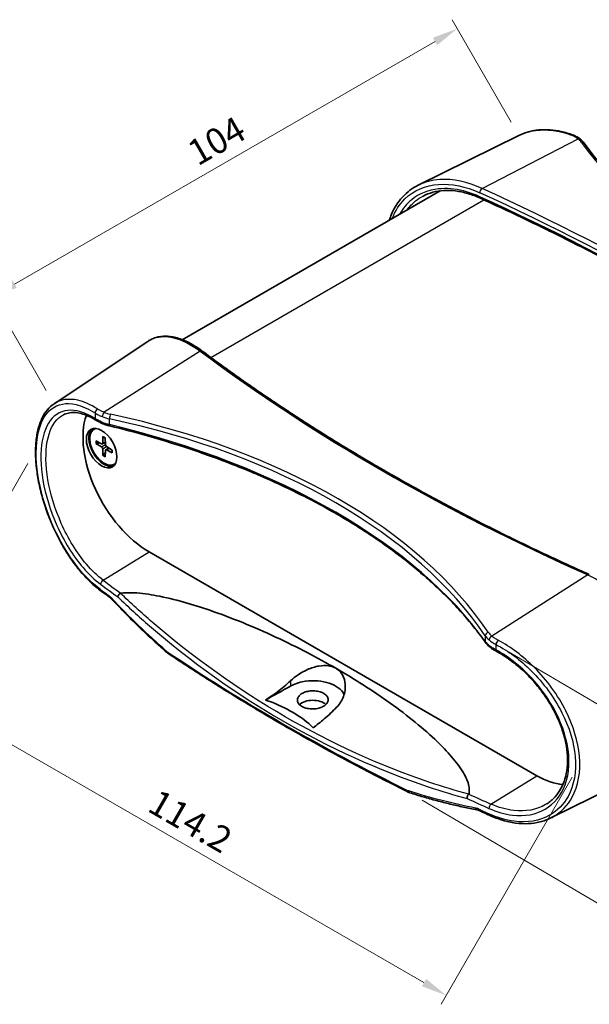
# Model space of a CAD drawing. Units: millimetres. Extents: x 0 to 2962, y 0 to 562.
# Drawn here: x 80 to 163, y 160 to 303 of the extents above; entities that cross this region are included whole.
import ezdxf

# ---------------------------------------------------------------- set-up
doc = ezdxf.new("R2010")
doc.units = ezdxf.units.MM
doc.header["$LTSCALE"] = 1.5
doc.layers.get('Defpoints').update_dxf_attribs({"lineweight": 25})
for name, color, linetype, lineweight in [('Dimension (ISO)', 7, 'Continuous', 18), ('Visible (ISO)', 7, 'Continuous', 35), ('Visible Narrow (ISO)', 7, 'Continuous', 25)]:
    doc.layers.add(name, color=color, linetype=linetype, lineweight=lineweight)
doc.styles.add('Note Text (TK)', font='txt')
doc.dimstyles.new('Default - Method 1b (TK)', dxfattribs={"dimscale": 1.5, "dimtxt": 2.5, "dimasz": 2.5, "dimexe": 1, "dimexo": 1.5, "dimgap": 1, "dimtad": 1, "dimtoh": 1, "dimrnd": 1e-08, "dimdsep": 46, "dimtxsty": 'Note Text (TK)', "dimcen": 0.09, "dimdle": 5, "dimclrd": 100, "dimclre": 100, "dimclrt": 7, "dimadec": 1, "dimazin": 1, "dimtfac": 1, "dimtmove": 0, "dimatfit": 3, "dimfxl": 1, "dimtolj": 1, "dimlwd": -1, "dimlwe": -1, "dimarcsym": 0})

# ---------------------------------------------------------------- blocks, each defined once
blk = doc.blocks.new('*D6')
at = {"layer": 'Defpoints', "color": 0}
for p in [(144.03, 302.02), (153.03, 286.43), (85.19, 247.27)]:
    blk.add_point(p, dxfattribs=at)
at = {"layer": 'Dimension (ISO)', "color": 100}
for p, q in [((151.91, 288.38), (143.28, 303.32)), ((79.44, 264.73), (140.78, 300.14)), ((84.06, 249.22), (75.44, 264.16))]:
    blk.add_line(p, q, dxfattribs=at)
for points in [[(140.47, 300.68), (141.1, 299.6), (144.03, 302.02)], [(79.13, 265.27), (79.75, 264.19), (76.19, 262.86)]]:
    blk.add_solid(points, dxfattribs=at)
at = {"layer": 'Dimension (ISO)', "color": 7, "insert": (104.23, 282.94), "char_height": 3.75, "attachment_point": 4, "rotation": 29.9951, "style": 'Note Text (TK)'}
blk.add_mtext('\\A1; \\fＭＳ Ｐゴシック|b0|i0;\\H3.7500;104', dxfattribs=at)
blk = doc.blocks.new('*D7')
at = {"layer": 'Defpoints', "color": 0}
for p in [(82.5, 240.52), (161.9, 194.71), (142.42, 160.93)]:
    blk.add_point(p, dxfattribs=at)
at = {"layer": 'Dimension (ISO)', "color": 100}
for p, q in [((81.37, 238.57), (62.26, 205.44)), ((66.26, 204.86), (139.17, 162.8)), ((160.78, 192.76), (141.67, 159.63))]:
    blk.add_line(p, q, dxfattribs=at)
for points in [[(66.57, 205.4), (65.95, 204.32), (63.01, 206.74)], [(139.48, 163.34), (138.85, 162.26), (142.42, 160.93)]]:
    blk.add_solid(points, dxfattribs=at)
at = {"layer": 'Dimension (ISO)', "color": 7, "insert": (99.56, 189.55), "char_height": 3.75, "attachment_point": 4, "rotation": 330.02, "style": 'Note Text (TK)'}
blk.add_mtext('\\A1;114.2', dxfattribs=at)
blk = doc.blocks.new('*D8')
at = {"layer": 'Defpoints', "color": 0}
for p in [(149.68, 212.15), (136.97, 190.57), (170.57, 170.77)]:
    blk.add_point(p, dxfattribs=at)
at = {"layer": 'Dimension (ISO)', "color": 100}
for p, q in [((151.62, 211), (184.58, 191.59)), ((138.91, 189.42), (171.87, 170.01)), ((181.38, 189.12), (172.48, 174))]:
    blk.add_line(p, q, dxfattribs=at)
for points in [[(180.84, 189.44), (181.92, 188.8), (183.28, 192.35)], [(171.94, 174.32), (173.02, 173.69), (170.57, 170.77)]]:
    blk.add_solid(points, dxfattribs=at)
at = {"layer": 'Dimension (ISO)', "color": 7, "insert": (171.81, 179.52), "char_height": 3.75, "attachment_point": 4, "rotation": 59.5015, "style": 'Note Text (TK)'}
blk.add_mtext('\\A1;35.6', dxfattribs=at)

msp = doc.modelspace()

# ---------------------------------------------------------------- linework, layer by layer
at = {"layer": 'Visible (ISO)'}
for p, q in [((153.0306, 286.4287), (138.3109, 279.1458)), ((103.9093, 256.6179), (141.5303, 278.3384)), ((85.1887, 247.268), (98.8627, 256.3788)), ((91.0166, 243.5505), (91.158, 243.6322)), ((91.2946, 241.8809), (92.1356, 241.4323)), ((91.2946, 241.4927), (92.1356, 240.9701)), ((92.2426, 241.4236), (92.6796, 241.6636)), ((92.3235, 242.4749), (92.2914, 241.5223)), ((92.6596, 242.2809), (92.6917, 241.2912)), ((92.3235, 239.7106), (92.2914, 240.7003)), ((92.6596, 239.5165), (92.6917, 240.4692)), ((92.7377, 240.5662), (93.164, 240.8247)), ((93.6885, 240.4987), (92.8475, 241.0213)), ((93.6885, 240.1106), (92.8475, 240.5591)), ((93.9666, 238.441), (94.108, 238.5226)), ((155.6362, 192.9857), (99.0677, 225.6456)), ((157.6761, 186.8262), (172.3958, 194.1091))]:
    msp.add_line(p, q, dxfattribs=at)
for centre, major_axis, ratio, start_param, end_param in [((99.0677, 236.7908), (-6.825, 11.8212), 0.57735027, 0.46494622, 2.35619449), ((92.4916, 240.9957), (1.575, -2.728), 0.57735027, 3.25406883, 6.17070913), ((92.4916, 240.9957), (1.475, -2.5548), 0.57735027, 2.96814226, 6.4566357), ((92.633, 241.0774), (-1.475, 2.5548), 0.57735027, 6.24208278, 6.28318531), ((92.1294, 241.6229), (0.1146, -0.1985), 0.57735027, 5.53588986, 7.03048076), ((92.1294, 240.7867), (-0.1146, 0.1985), 0.57735027, 3.96509353, 5.45968443), ((92.8537, 241.2048), (0.1146, -0.1985), 0.57735027, 3.96509353, 5.45968443), ((92.8537, 240.3685), (-0.1146, 0.1985), 0.57735027, 5.53588986, 7.03048076), ((92.633, 241.0774), (1.475, -2.5548), 0.57735027, 0, 0.04110252), ((350.7866, 323.2359), (-328.5261, 14.1765), 0.54768052, 0.68810771, 0.6939869), ((122.9432, 202.6878), (-2.264, 0), 0.57735027, 3.70293858, 5.73979386), ((155.6362, 204.1309), (6.825, -11.8212), 0.57735027, 5.49778714, 5.90248514), ((350.7326, 322.972), (-328.4557, 14.4153), 0.54715297, 0.92679913, 0.93267863)]:
    msp.add_ellipse(centre, major_axis=major_axis, ratio=ratio, start_param=start_param, end_param=end_param, dxfattribs=at)
msp.add_ellipse((92.138, 240.7916), major_axis=(-1.575, 2.728), ratio=0.57735027, dxfattribs=at)
for points, knots in [([(160.8922, 286.4896), (160.3282, 286.6968), (159.7643, 286.8638), (158.6458, 287.1142), (158.0912, 287.1974), (157.0009, 287.2778), (156.4652, 287.275), (155.4225, 287.182), (154.9156, 287.0918), (153.941, 286.8247), (153.4733, 286.6478), (153.0306, 286.4287)], [0, 0, 0, 0, 0.20722186, 0.20722186, 0.41444371, 0.41444371, 0.62166557, 0.62166557, 0.82888742, 0.82888742, 1.03610928, 1.03610928, 1.03610928, 1.03610928]), ([(160.8922, 286.4896), (160.9698, 286.461), (161.0461, 286.4305), (161.1956, 286.3655), (161.2689, 286.3311), (161.4121, 286.2582), (161.482, 286.2199), (161.6182, 286.1392), (161.6845, 286.0969), (161.8131, 286.0086), (161.8754, 285.9625), (161.9356, 285.9146)], [0, 0, 0, 0, 0.026218841, 0.026218841, 0.052437683, 0.052437683, 0.078656524, 0.078656524, 0.104875366, 0.104875366, 0.131094207, 0.131094207, 0.131094207, 0.131094207]), ([(161.9356, 285.9146), (161.9834, 285.8766), (162.0298, 285.8378), (162.1198, 285.7587), (162.1635, 285.7183), (162.2479, 285.6361), (162.2887, 285.5942), (162.3671, 285.5088), (162.4049, 285.4653), (162.4771, 285.3768), (162.5117, 285.3318), (162.5446, 285.2861)], [0.16496996, 0.16496996, 0.16496996, 0.16496996, 0.212647944, 0.212647944, 0.260325928, 0.260325928, 0.308003913, 0.308003913, 0.355681897, 0.355681897, 0.403359881, 0.403359881, 0.403359881, 0.403359881]), ([(217.3755, 253.6583), (216.1407, 253.9671), (214.9159, 254.2892), (212.4884, 254.9595), (211.2858, 255.3077), (208.9046, 256.0296), (207.7261, 256.4033), (205.395, 257.1756), (204.2426, 257.5742), (201.9655, 258.3956), (200.8409, 258.8184), (198.6216, 259.6875), (197.5268, 260.1338), (195.3687, 261.0492), (194.3055, 261.5183), (192.2123, 262.4785), (191.1824, 262.9696), (189.1576, 263.9729), (188.1626, 264.4851), (186.2094, 265.5299), (185.2511, 266.0625), (183.3727, 267.147), (182.4526, 267.6989), (180.652, 268.8213), (179.7716, 269.3918), (178.0519, 270.5501), (177.2127, 271.1381), (175.5766, 272.3305), (174.7798, 272.9349), (173.2301, 274.1593), (172.4771, 274.7793), (171.0162, 276.0336), (170.3082, 276.6679), (168.9384, 277.95), (168.2766, 278.5977), (166.6811, 280.2323), (165.7769, 281.2269), (164.078, 283.2396), (163.2832, 284.2579), (162.5446, 285.2861)], [-0.403359881, -0.403359881, -0.403359881, -0.403359881, -0.363023893, -0.363023893, -0.322687905, -0.322687905, -0.282351917, -0.282351917, -0.242015929, -0.242015929, -0.201679941, -0.201679941, -0.161343952, -0.161343952, -0.121007964, -0.121007964, -0.080671976, -0.080671976, -0.040335988, -0.040335988, 0, 0, 0.040335988, 0.040335988, 0.080671976, 0.080671976, 0.121007964, 0.121007964, 0.161343952, 0.161343952, 0.201679941, 0.201679941, 0.242015929, 0.242015929, 0.282351917, 0.282351917, 0.342855899, 0.342855899, 0.403359881, 0.403359881, 0.403359881, 0.403359881]), ([(134.1229, 274.0618), (134.1418, 274.123), (134.1612, 274.1838), (134.2845, 274.5578), (134.4022, 274.8621), (134.665, 275.449), (134.81, 275.7316), (135.1261, 276.2735), (135.2971, 276.5328), (135.6641, 277.0264), (135.8599, 277.2608), (136.3891, 277.8252), (136.7391, 278.137), (137.4892, 278.6931), (137.8894, 278.9373), (138.3109, 279.1458)], [3.050512277, 3.050512277, 3.050512277, 3.050512277, 3.075447032, 3.075447032, 3.204670425, 3.204670425, 3.333371193, 3.333371193, 3.461581478, 3.461581478, 3.589421971, 3.589421971, 3.78728801, 3.78728801, 3.98515405, 3.98515405, 3.98515405, 3.98515405]), ([(147.4129, 277.2585), (146.7967, 277.5395), (146.1802, 277.7701), (144.9616, 278.1266), (144.3595, 278.2524), (143.1848, 278.3982), (142.612, 278.4181), (141.5093, 278.354), (140.9792, 278.2699), (139.9734, 278.0017), (139.4976, 277.8175), (139.0536, 277.5859)], [0, 0, 0, 0, 0.24251544, 0.24251544, 0.48503088, 0.48503088, 0.72754632, 0.72754632, 0.97006177, 0.97006177, 1.21257721, 1.21257721, 1.21257721, 1.21257721]), ([(203.8934, 244.6503), (202.2496, 245.8545), (200.5802, 247.0481), (197.1911, 249.4134), (195.4714, 250.5851), (191.9827, 252.906), (190.2137, 254.0552), (186.6276, 256.3302), (184.8104, 257.4561), (181.1289, 259.684), (179.2646, 260.786), (175.4899, 262.9653), (173.5795, 264.0426), (169.7139, 266.1721), (167.7586, 267.2242), (163.8044, 269.3026), (161.8054, 270.3288), (157.7648, 272.3548), (155.7233, 273.3546), (151.5988, 275.327), (149.5159, 276.2997), (147.4129, 277.2585)], [-0.121654569, -0.121654569, -0.121654569, -0.121654569, -0.097323655, -0.097323655, -0.072992741, -0.072992741, -0.048661828, -0.048661828, -0.024330914, -0.024330914, 0, 0, 0.024330914, 0.024330914, 0.048661828, 0.048661828, 0.072992741, 0.072992741, 0.097323655, 0.097323655, 0.121654569, 0.121654569, 0.121654569, 0.121654569]), ([(106.8169, 254.9558), (106.5267, 255.1724), (106.2365, 255.3743), (105.6576, 255.7472), (105.369, 255.9181), (104.7945, 256.2278), (104.5088, 256.3666), (103.9416, 256.6106), (103.6601, 256.7159), (103.1027, 256.8917), (102.8268, 256.9623), (102.2817, 257.0672), (102.0126, 257.1017), (101.4831, 257.1331), (101.2226, 257.13), (100.7125, 257.085), (100.463, 257.0431), (99.9779, 256.92), (99.7424, 256.8387), (99.2888, 256.6374), (99.0707, 256.5174), (98.8627, 256.3788)], [0, 0, 0, 0, 0.13706619, 0.13706619, 0.27413238, 0.27413238, 0.41119857, 0.41119857, 0.54826477, 0.54826477, 0.68533096, 0.68533096, 0.82239715, 0.82239715, 0.95946334, 0.95946334, 1.09652953, 1.09652953, 1.23359572, 1.23359572, 1.37066192, 1.37066192, 1.37066192, 1.37066192]), ([(163.2896, 222.3521), (161.1869, 223.2877), (159.1043, 224.2394), (154.9804, 226.1746), (152.9391, 227.158), (148.8991, 229.156), (146.9004, 230.1705), (142.9467, 232.2301), (140.9917, 233.2751), (137.1267, 235.395), (135.2166, 236.4699), (131.4424, 238.6489), (129.5783, 239.7531), (125.8974, 241.9898), (124.0804, 243.1225), (120.4948, 245.4158), (118.726, 246.5763), (115.2378, 248.9247), (113.5184, 250.1124), (110.1297, 252.5144), (108.4605, 253.7287), (106.8169, 254.9558)], [-0.121654569, -0.121654569, -0.121654569, -0.121654569, -0.097323655, -0.097323655, -0.072992741, -0.072992741, -0.048661828, -0.048661828, -0.024330914, -0.024330914, 0, 0, 0.024330914, 0.024330914, 0.048661828, 0.048661828, 0.072992741, 0.072992741, 0.097323655, 0.097323655, 0.121654569, 0.121654569, 0.121654569, 0.121654569]), ([(92.0861, 219.9189), (91.8132, 220.1182), (91.5416, 220.3321), (91.0025, 220.7876), (90.7349, 221.0293), (90.2053, 221.5388), (89.9433, 221.8066), (89.4266, 222.3663), (89.1718, 222.6582), (88.6711, 223.2639), (88.4252, 223.5777), (87.9436, 224.225), (87.7079, 224.5584), (87.2481, 225.2426), (87.0241, 225.5932), (86.5889, 226.3092), (86.3777, 226.6746), (85.9694, 227.4174), (85.7722, 227.7948), (85.3931, 228.5591), (85.211, 228.946), (84.8629, 229.7264), (84.6968, 230.12), (84.3815, 230.9114), (84.2322, 231.3091), (83.9511, 232.1061), (83.8193, 232.5054), (83.5736, 233.3031), (83.4598, 233.7014), (83.2507, 234.4948), (83.1553, 234.8898), (82.9835, 235.6742), (82.907, 236.0636), (82.7731, 236.8346), (82.7158, 237.2163), (82.6206, 237.9698), (82.5827, 238.3416), (82.5267, 239.0735), (82.5085, 239.4336), (82.4921, 240.1401), (82.4939, 240.4865), (82.5177, 241.1638), (82.5398, 241.4947), (82.6043, 242.139), (82.6468, 242.4524), (82.7525, 243.0598), (82.8157, 243.3537), (82.963, 243.9197), (83.047, 244.1918), (83.2356, 244.7118), (83.3401, 244.9596), (83.671, 245.6374), (83.924, 246.0358), (84.5033, 246.7316), (84.8297, 247.0288), (85.1887, 247.268)], [0, 0, 0, 0, 0.12807828, 0.12807828, 0.25628753, 0.25628753, 0.38453052, 0.38453052, 0.51271046, 0.51271046, 0.64074755, 0.64074755, 0.76857658, 0.76857658, 0.89614145, 0.89614145, 1.02338482, 1.02338482, 1.15025675, 1.15025675, 1.2767245, 1.2767245, 1.40276824, 1.40276824, 1.52837649, 1.52837649, 1.65355136, 1.65355136, 1.77832525, 1.77832525, 1.90275724, 1.90275724, 2.02692554, 2.02692554, 2.15092032, 2.15092032, 2.27484622, 2.27484622, 2.39882497, 2.39882497, 2.52297521, 2.52297521, 2.64739826, 2.64739826, 2.77214751, 2.77214751, 2.89717802, 2.89717802, 3.02227783, 3.02227783, 3.14697337, 3.14697337, 3.38136333, 3.38136333, 3.61575329, 3.61575329, 3.61575329, 3.61575329]), ([(86.5486, 245.6462), (86.7872, 245.7707), (87.0411, 245.8615), (87.583, 245.9757), (87.8712, 245.999), (88.4822, 245.9742), (88.805, 245.9258), (89.4799, 245.7541), (89.832, 245.6307), (90.5573, 245.3085), (90.9306, 245.1098), (91.3102, 244.8747)], [3.449530576, 3.449530576, 3.449530576, 3.449530576, 3.644839282, 3.644839282, 3.840147988, 3.840147988, 4.035456695, 4.035456695, 4.230765401, 4.230765401, 4.426074107, 4.426074107, 4.426074107, 4.426074107]), ([(91.3102, 244.8747), (91.369, 244.8383), (91.4297, 244.8023), (91.5546, 244.7312), (91.6188, 244.6961), (91.7505, 244.6269), (91.8181, 244.5928), (91.9565, 244.5255), (92.0273, 244.4924), (92.1719, 244.4272), (92.2457, 244.3951), (92.321, 244.3637)], [0, 0, 0, 0, 0.026225772, 0.026225772, 0.052451543, 0.052451543, 0.078677315, 0.078677315, 0.104903086, 0.104903086, 0.131128858, 0.131128858, 0.131128858, 0.131128858]), ([(92.321, 244.3637), (92.3844, 244.3371), (92.4488, 244.3115), (92.5792, 244.262), (92.6453, 244.2381), (92.7791, 244.1922), (92.8468, 244.1702), (92.9836, 244.128), (93.0528, 244.1078), (93.1924, 244.0694), (93.2629, 244.0511), (93.3339, 244.0337)], [0.16496996, 0.16496996, 0.16496996, 0.16496996, 0.212647944, 0.212647944, 0.260325928, 0.260325928, 0.308003913, 0.308003913, 0.355681897, 0.355681897, 0.403359881, 0.403359881, 0.403359881, 0.403359881]), ([(148.1607, 212.4087), (147.6682, 213.1016), (147.1508, 213.7897), (146.067, 215.1552), (145.5006, 215.8326), (144.3196, 217.1756), (143.705, 217.8412), (142.4287, 219.1593), (141.7669, 219.8119), (140.3973, 221.103), (139.6893, 221.7414), (138.2285, 223.0032), (137.4756, 223.6265), (135.926, 224.8569), (135.1293, 225.464), (133.4934, 226.6608), (132.6542, 227.2506), (130.9346, 228.412), (130.0543, 228.9835), (128.254, 230.1073), (127.3339, 230.6596), (125.4557, 231.744), (124.4975, 232.2761), (122.5444, 233.3193), (121.5496, 233.8303), (119.5249, 234.8305), (118.4951, 235.3196), (116.4021, 236.2751), (115.339, 236.7415), (113.1811, 237.6507), (112.0864, 238.0936), (109.8673, 238.955), (108.7428, 239.3736), (106.4659, 240.1858), (105.3135, 240.5795), (102.3999, 241.5315), (100.6225, 242.0739), (97.0156, 243.099), (95.1861, 243.5817), (93.3339, 244.0337)], [-0.403359881, -0.403359881, -0.403359881, -0.403359881, -0.363023893, -0.363023893, -0.322687905, -0.322687905, -0.282351917, -0.282351917, -0.242015929, -0.242015929, -0.201679941, -0.201679941, -0.161343952, -0.161343952, -0.121007964, -0.121007964, -0.080671976, -0.080671976, -0.040335988, -0.040335988, 0, 0, 0.040335988, 0.040335988, 0.080671976, 0.080671976, 0.121007964, 0.121007964, 0.161343952, 0.161343952, 0.201679941, 0.201679941, 0.242015929, 0.242015929, 0.282351917, 0.282351917, 0.342855899, 0.342855899, 0.403359881, 0.403359881, 0.403359881, 0.403359881]), ([(91.3938, 241.4769), (91.3842, 241.4751), (91.3731, 241.4742), (91.3515, 241.4745), (91.3374, 241.4764), (91.3152, 241.4824), (91.3031, 241.4874), (91.2946, 241.4927)], [0.0328702525, 0.0328702525, 0.0328702525, 0.0328702525, 0.0357569059, 0.0357569059, 0.0393543079, 0.0393543079, 0.0429845807, 0.0429845807, 0.0429845807, 0.0429845807]), ([(92.3461, 242.429), (92.3446, 242.4296), (92.3433, 242.4302), (92.3362, 242.4344), (92.3308, 242.4408), (92.3248, 242.455), (92.3232, 242.4653), (92.3235, 242.4749)], [0.03499020452, 0.03499020452, 0.03499020452, 0.03499020452, 0.03575690594, 0.03575690594, 0.03935430794, 0.03935430794, 0.04298458067, 0.04298458067, 0.04298458067, 0.04298458067]), ([(92.346, 242.429), (92.3677, 242.4202), (92.3895, 242.4106), (92.4333, 242.3897), (92.4554, 242.3785), (92.4997, 242.3545), (92.522, 242.3416), (92.5665, 242.3144), (92.5888, 242.3), (92.6277, 242.2737), (92.6442, 242.2621), (92.6606, 242.2501)], [6.135988968, 6.135988968, 6.135988968, 6.135988968, 6.194662783, 6.194662783, 6.253336597, 6.253336597, 6.312010412, 6.312010412, 6.370684227, 6.370684227, 6.414079548, 6.414079548, 6.414079548, 6.414079548]), ([(93.6885, 240.1106), (93.68, 240.1151), (93.6719, 240.1217), (93.6626, 240.134), (93.6598, 240.1418), (93.6597, 240.1501), (93.6598, 240.1516), (93.66, 240.1531)], [0.01434011174, 0.01434011174, 0.01434011174, 0.01434011174, 0.01797038446, 0.01797038446, 0.02156778647, 0.02156778647, 0.02233448789, 0.02233448789, 0.02233448789, 0.02233448789]), ([(93.6624, 240.515), (93.6645, 240.4947), (93.6664, 240.4746), (93.6698, 240.4278), (93.6711, 240.4013), (93.6723, 240.3491), (93.6723, 240.3234), (93.671, 240.273), (93.6697, 240.2483), (93.6658, 240.1999), (93.6632, 240.1762), (93.66, 240.1531)], [1.439902086, 1.439902086, 1.439902086, 1.439902086, 1.483297407, 1.483297407, 1.541971222, 1.541971222, 1.600645036, 1.600645036, 1.659318851, 1.659318851, 1.717992666, 1.717992666, 1.717992666, 1.717992666]), ([(92.3235, 239.7106), (92.3232, 239.7207), (92.3248, 239.7336), (92.3308, 239.7559), (92.3362, 239.769), (92.3467, 239.7879), (92.353, 239.797), (92.3594, 239.8045)], [0.0143401117, 0.0143401117, 0.0143401117, 0.0143401117, 0.0179703845, 0.0179703845, 0.0215677865, 0.0215677865, 0.0244544399, 0.0244544399, 0.0244544399, 0.0244544399]), ([(93.5493, 218.8107), (93.5309, 218.8304), (93.5125, 218.8494), (93.4759, 218.8859), (93.4576, 218.9035), (93.4213, 218.9372), (93.4033, 218.9533), (93.3678, 218.9839), (93.3502, 218.9984), (93.3156, 219.0258), (93.2985, 219.0386), (93.2819, 219.0507)], [0, 0, 0, 0, 0.0110567613, 0.0110567613, 0.0221135225, 0.0221135225, 0.0331702838, 0.0331702838, 0.0442270451, 0.0442270451, 0.0552838063, 0.0552838063, 0.0552838063, 0.0552838063]), ([(101.6193, 210.9977), (101.064, 211.4847), (100.512, 211.9784), (99.4148, 212.9794), (98.8696, 213.4866), (97.7861, 214.5146), (97.2479, 215.0354), (96.1786, 216.0906), (95.6475, 216.625), (94.5928, 217.7075), (94.0691, 218.2557), (93.5493, 218.8107)], [0, 0, 0, 0, 0.25800529, 0.25800529, 0.51601057, 0.51601057, 0.77401586, 0.77401586, 1.03202114, 1.03202114, 1.29002643, 1.29002643, 1.29002643, 1.29002643]), ([(94.5087, 219.0764), (94.5087, 219.0772), (94.5088, 219.078), (94.5123, 219.1215), (94.5229, 219.1672), (94.5571, 219.2606), (94.5807, 219.3079), (94.6439, 219.4077), (94.6851, 219.4588), (94.7769, 219.5493), (94.8266, 219.5878), (94.8773, 219.6175)], [-0.0003177898, -0.0003177898, -0.0003177898, -0.0003177898, 0, 0, 0.0165586855, 0.0165586855, 0.0331054414, 0.0331054414, 0.0526334484, 0.0526334484, 0.0721033029, 0.0721033029, 0.0721033029, 0.0721033029]), ([(94.8773, 219.6175), (94.8781, 219.618), (94.879, 219.6185), (94.886, 219.6223), (94.8925, 219.6249), (94.9069, 219.6292), (94.9147, 219.6307), (94.9226, 219.6316)], [0.3478222685, 0.3478222685, 0.3478222685, 0.3478222685, 0.34836914863, 0.34836914863, 0.3520584136, 0.3520584136, 0.35599887562, 0.35599887562, 0.35599887562, 0.35599887562]), ([(94.9226, 219.6316), (95.0544, 219.6475), (95.1865, 219.66), (95.7953, 219.7058), (96.3825, 219.704), (97.925, 219.6271), (99.156, 219.4506), (101.4403, 219.0216), (102.8009, 218.691), (105.4567, 217.9458), (106.7525, 217.5318), (111.0773, 216.0495), (114.3755, 214.6966), (120.6787, 211.7623), (123.6823, 210.1796), (126.302, 208.6671)], [0.19309578, 0.19309578, 0.19309578, 0.19309578, 0.22966235, 0.22966235, 0.37659973, 0.37659973, 0.69569922, 0.69569922, 1.10231002, 1.10231002, 1.50892082, 1.50892082, 2.62036723, 2.62036723, 3.73181365, 3.73181365, 3.73181365, 3.73181365]), ([(148.1607, 212.4087), (148.1935, 212.3625), (148.2281, 212.317), (148.3003, 212.2277), (148.3381, 212.1838), (148.4166, 212.0976), (148.4574, 212.0553), (148.5419, 211.9724), (148.5856, 211.9317), (148.6758, 211.8519), (148.7223, 211.8129), (148.7701, 211.7746)], [-0.403359881, -0.403359881, -0.403359881, -0.403359881, -0.355681897, -0.355681897, -0.308003913, -0.308003913, -0.260325928, -0.260325928, -0.212647944, -0.212647944, -0.16496996, -0.16496996, -0.16496996, -0.16496996]), ([(148.7701, 211.7746), (148.8266, 211.7294), (148.885, 211.6848), (149.0053, 211.5964), (149.0673, 211.5527), (149.1947, 211.4664), (149.26, 211.4237), (149.3941, 211.3395), (149.4627, 211.2979), (149.603, 211.2159), (149.6747, 211.1754), (149.7478, 211.1356)], [0, 0, 0, 0, 0.026225772, 0.026225772, 0.052451543, 0.052451543, 0.078677315, 0.078677315, 0.104903086, 0.104903086, 0.131128858, 0.131128858, 0.131128858, 0.131128858]), ([(101.7296, 210.9126), (101.7218, 210.9178), (101.714, 210.9232), (101.6988, 210.9341), (101.6913, 210.9396), (101.6764, 210.9508), (101.6691, 210.9565), (101.6546, 210.968), (101.6474, 210.9738), (101.6332, 210.9856), (101.6262, 210.9916), (101.6193, 210.9977)], [0, 0, 0, 0, 0.00183649715, 0.00183649715, 0.0036729943, 0.0036729943, 0.00550949145, 0.00550949145, 0.00734598859, 0.00734598859, 0.00918248574, 0.00918248574, 0.00918248574, 0.00918248574]), ([(101.7296, 210.9126), (103.8973, 209.4553), (106.1032, 208.0171), (110.5894, 205.1801), (112.8696, 203.7812), (117.5022, 201.0242), (119.8547, 199.666), (124.6296, 196.9915), (127.0521, 195.6753), (131.965, 193.0858), (134.4553, 191.8126), (136.9784, 190.5615)], [4.636590406, 4.636590406, 4.636590406, 4.636590406, 4.666909836, 4.666909836, 4.697229266, 4.697229266, 4.727548695, 4.727548695, 4.757868125, 4.757868125, 4.788187554, 4.788187554, 4.788187554, 4.788187554]), ([(149.7478, 211.1356), (150.3362, 210.815), (150.9234, 210.4489), (152.081, 209.6332), (152.6513, 209.1834), (153.7583, 208.2118), (154.295, 207.6899), (155.3186, 206.5879), (155.8057, 206.0079), (156.7155, 204.8057), (157.1385, 204.1837), (157.9083, 202.9147), (158.2556, 202.2678), (158.8649, 200.9663), (159.1276, 200.3118), (159.5622, 199.0117), (159.7347, 198.366), (159.9864, 197.0989), (160.0659, 196.4773), (160.1317, 195.2717), (160.1179, 194.6878), (159.9985, 193.5689), (159.8923, 193.0345), (159.5903, 192.0245), (159.3931, 191.5501), (158.9111, 190.6699), (158.6242, 190.266), (158.1209, 189.7111), (157.9316, 189.5285), (157.5313, 189.1909), (157.3204, 189.036), (157.0992, 188.8954)], [0, 0, 0, 0, 0.23109281, 0.23109281, 0.46285548, 0.46285548, 0.69485625, 0.69485625, 0.92653705, 0.92653705, 1.15733931, 1.15733931, 1.38685163, 1.38685163, 1.6148623, 1.6148623, 1.84152702, 1.84152702, 2.06733739, 2.06733739, 2.2932481, 2.2932481, 2.5207125, 2.5207125, 2.75167145, 2.75167145, 2.98804562, 2.98804562, 3.1171053, 3.1171053, 3.24616497, 3.24616497, 3.24616497, 3.24616497]), ([(119.7037, 206.8493), (120.0427, 207.1656), (120.4224, 207.463), (121.2562, 208.0161), (121.7117, 208.2681), (122.7239, 208.7166), (123.286, 208.8982), (124.3197, 209.0759), (124.7907, 209.0932), (125.5296, 208.9846), (125.8087, 208.9053), (126.1477, 208.7512), (126.2261, 208.7109), (126.302, 208.6671)], [-1.545604387, -1.545604387, -1.545604387, -1.545604387, -1.397958825, -1.397958825, -1.243087436, -1.243087436, -1.063429414, -1.063429414, -0.908368829, -0.908368829, -0.805146901, -0.805146901, -0.772733351, -0.772733351, -0.772733351, -0.772733351]), ([(126.302, 208.6671), (126.4438, 208.5853), (126.5764, 208.4913), (126.9276, 208.1897), (127.1177, 207.9572), (127.5041, 207.2914), (127.6395, 206.8263), (127.7301, 205.7459), (127.6365, 205.1226), (127.1953, 203.9678), (126.8601, 203.435), (126.4171, 202.9733)], [-0.772733351, -0.772733351, -0.772733351, -0.772733351, -0.712113652, -0.712113652, -0.59932735, -0.59932735, -0.423298612, -0.423298612, -0.206663433, -0.206663433, 0, 0, 0, 0]), ([(126.302, 208.6671), (128.9217, 207.1546), (131.6717, 205.4155), (136.7954, 201.7525), (139.1709, 199.8297), (141.7976, 197.2985), (142.5341, 196.5391), (143.8709, 194.9792), (144.4702, 194.1783), (145.2653, 192.8294), (145.6021, 192.1007), (145.7828, 191.1827), (145.8057, 190.8323), (145.7496, 190.4674), (145.7332, 190.3881), (145.711, 190.3089)], [3.73181365, 3.73181365, 3.73181365, 3.73181365, 4.84326007, 4.84326007, 5.95470648, 5.95470648, 6.36131728, 6.36131728, 6.76792808, 6.76792808, 7.08702757, 7.08702757, 7.23396495, 7.23396495, 7.27053151, 7.27053151, 7.27053151, 7.27053151]), ([(116.0223, 204.0178), (116.5978, 204.3714), (117.191, 204.777), (118.4398, 205.7255), (119.0935, 206.28), (119.7037, 206.8493)], [2.931354927, 2.931354927, 2.931354927, 2.931354927, 3.155848667, 3.155848667, 3.410266205, 3.410266205, 3.410266205, 3.410266205]), ([(119.7037, 206.0708), (119.8992, 206.1798), (120.1099, 206.2791), (120.6654, 206.4987), (121.0232, 206.6049), (121.9942, 206.8093), (122.6247, 206.864), (123.84, 206.8275), (124.4145, 206.746), (125.4757, 206.4654), (125.9541, 206.2697), (126.7945, 205.7674), (127.1366, 205.4584), (127.4245, 205.031), (127.4757, 204.9416), (127.519, 204.851)], [0.558035812, 0.558035812, 0.558035812, 0.558035812, 0.638389209, 0.638389209, 0.757505524, 0.757505524, 0.946477069, 0.946477069, 1.122877992, 1.122877992, 1.297639591, 1.297639591, 1.485672015, 1.485672015, 1.534232275, 1.534232275, 1.534232275, 1.534232275]), ([(124.5335, 205.0045), (124.7437, 204.8832), (124.9102, 204.7382), (125.1362, 204.418), (125.1936, 204.246), (125.1911, 203.9179), (125.1441, 203.7648), (124.977, 203.4973), (124.8707, 203.3822), (124.6088, 203.1759), (124.4559, 203.0853), (124.0873, 202.9207), (123.8682, 202.852), (123.349, 202.7478), (123.0471, 202.7244), (122.4688, 202.7478), (122.1972, 202.7896), (121.6942, 202.9303), (121.4674, 203.0284), (121.0781, 203.2762), (120.9237, 203.4261), (120.7242, 203.7536), (120.681, 203.928), (120.7114, 204.264), (120.776, 204.4228), (120.9805, 204.6957), (121.1054, 204.8112), (121.398, 205.0086), (121.5601, 205.0914), (121.9335, 205.234), (122.1454, 205.2904), (122.6538, 205.3741), (122.952, 205.3878), (123.5183, 205.348), (123.7823, 205.2994), (124.211, 205.1655), (124.3826, 205.0916), (124.5335, 205.0045)], [0, 0, 0, 0, 0.08918896, 0.08918896, 0.17823853, 0.17823853, 0.25695766, 0.25695766, 0.32306696, 0.32306696, 0.38735363, 0.38735363, 0.4608169, 0.4608169, 0.55108592, 0.55108592, 0.63496937, 0.63496937, 0.7194192, 0.7194192, 0.80866636, 0.80866636, 0.89788173, 0.89788173, 0.98016329, 0.98016329, 1.0490898, 1.0490898, 1.1127099, 1.1127099, 1.18168507, 1.18168507, 1.27048049, 1.27048049, 1.35314595, 1.35314595, 1.41715772, 1.41715772, 1.41715772, 1.41715772]), ([(122.9842, 199.9984), (122.8694, 200.1293), (122.7438, 200.2564), (121.9316, 201.0262), (120.9006, 201.7293), (119.0202, 202.8149), (117.8025, 203.4101), (116.4691, 203.8791), (116.2489, 203.9516), (116.0223, 204.0178)], [1.572055135, 1.572055135, 1.572055135, 1.572055135, 1.641565334, 1.641565334, 2.040447633, 2.040447633, 2.439329932, 2.439329932, 2.508840131, 2.508840131, 2.508840131, 2.508840131]), ([(126.4171, 202.9733), (125.8481, 202.3802), (125.2385, 201.8003), (124.074, 200.8031), (123.5208, 200.3744), (122.9842, 199.9984)], [2.202265414, 2.202265414, 2.202265414, 2.202265414, 2.456682952, 2.456682952, 2.681176692, 2.681176692, 2.681176692, 2.681176692]), ([(137.1174, 190.5049), (137.1077, 190.508), (137.098, 190.5113), (137.0789, 190.5181), (137.0694, 190.5216), (137.0507, 190.529), (137.0414, 190.5327), (137.0231, 190.5406), (137.014, 190.5446), (136.9961, 190.5529), (136.9872, 190.5571), (136.9784, 190.5615)], [0, 0, 0, 0, 0.00183649715, 0.00183649715, 0.0036729943, 0.0036729943, 0.00550949145, 0.00550949145, 0.00734598859, 0.00734598859, 0.00918248574, 0.00918248574, 0.00918248574, 0.00918248574]), ([(146.9103, 188.0105), (146.2538, 188.134), (145.5978, 188.2664), (144.2869, 188.5487), (143.632, 188.6985), (142.3239, 189.0151), (141.6707, 189.1819), (140.3661, 189.5319), (139.7147, 189.7152), (138.4143, 190.098), (137.7652, 190.2975), (137.1174, 190.5049)], [0, 0, 0, 0, 0.25800562, 0.25800562, 0.51601123, 0.51601123, 0.77401685, 0.77401685, 1.03202246, 1.03202246, 1.29002808, 1.29002808, 1.29002808, 1.29002808]), ([(145.692, 190.2796), (145.6524, 190.2435), (145.6151, 190.1978), (145.5492, 190.0924), (145.5212, 190.0336), (145.4818, 189.9201), (145.4687, 189.8668), (145.4536, 189.7623), (145.4517, 189.7117), (145.4555, 189.6639), (145.4556, 189.663), (145.4557, 189.6621)], [0, 0, 0, 0, 0.0194670461, 0.0194670461, 0.0389922363, 0.0389922363, 0.0555366472, 0.0555366472, 0.0720929862, 0.0720929862, 0.0724106464, 0.0724106464, 0.0724106464, 0.0724106464]), ([(145.711, 190.3089), (145.7088, 190.301), (145.7046, 190.293), (145.6959, 190.2833), (145.6941, 190.2814), (145.692, 190.2796)], [0, 0, 0, 0, 0.00401370973, 0.00401370973, 0.00501899257, 0.00501899257, 0.00501899257, 0.00501899257]), ([(147.2213, 187.9081), (147.1993, 187.9182), (147.1775, 187.9277), (147.1342, 187.9454), (147.1128, 187.9535), (147.0705, 187.9685), (147.0497, 187.9753), (147.0086, 187.9876), (146.9884, 187.993), (146.9487, 188.0027), (146.9293, 188.0069), (146.9103, 188.0105)], [0, 0, 0, 0, 0.0110567613, 0.0110567613, 0.0221135225, 0.0221135225, 0.0331702838, 0.0331702838, 0.0442270451, 0.0442270451, 0.0552838063, 0.0552838063, 0.0552838063, 0.0552838063]), ([(157.6761, 186.8262), (157.1772, 186.5794), (156.6466, 186.386), (155.537, 186.1098), (154.9582, 186.027), (153.7674, 185.972), (153.1554, 185.9999), (151.912, 186.1641), (151.2806, 186.3004), (150.012, 186.6775), (149.3748, 186.9182), (148.7414, 187.2082)], [3.59995413, 3.59995413, 3.59995413, 3.59995413, 3.83348692, 3.83348692, 4.06701971, 4.06701971, 4.30055249, 4.30055249, 4.53408528, 4.53408528, 4.76761807, 4.76761807, 4.76761807, 4.76761807])]:
    msp.add_open_spline(points, degree=3, knots=knots, dxfattribs=at)
for points, weights in [([(91.3938, 241.4769), (91.6558, 241.5264), (91.8803, 241.5685)], [1.0028781703, 1.01621166952, 1.02362697902]), ([(92.682, 240.18), (92.5333, 240.0066), (92.3594, 239.8045)], [1.02362697902, 1.01621166952, 1.0028781703])]:
    msp.add_rational_spline(points, weights, degree=2, dxfattribs=at)
msp.add_open_spline([(116.0223, 204.0178), (117.2477, 204.7012), (118.4763, 205.3863), (119.7037, 206.0708)], degree=3, dxfattribs=at)
at = {"layer": 'Visible Narrow (ISO)'}
for p, q in [((147.6389, 278.7041), (161.6428, 285.9418)), ((108.066, 254.0293), (147.9083, 277.0323)), ((106.4993, 254.9521), (92.4954, 246.0195)), ((91.1783, 245.9218), (91.1783, 245.1229)), ((93.2661, 244.2516), (93.2661, 245.0706)), ((92.2914, 241.5223), (92.6773, 241.7371)), ((92.1356, 240.9701), (92.6914, 241.3018)), ((92.2914, 240.7003), (92.8565, 241.0158)), ((92.8475, 240.5591), (93.2265, 240.7859)), ((92.3686, 221.5078), (99.0677, 225.6456)), ((163.0678, 222.2923), (149.064, 213.3597)), ((148.1043, 213.4098), (148.1043, 212.5908)), ((149.6807, 211.3465), (149.6807, 212.1454)), ((119.7037, 206.8493), (119.7037, 206.0708)), ((148.9371, 188.8479), (155.6362, 192.9857))]:
    msp.add_line(p, q, dxfattribs=at)
for centre, major_axis, ratio, start_param, end_param in [((160.7197, 286.0202), (0.1725, 0.4693), 0.54329809, 0, 0.63145385), ((161.6242, 285.5234), (0.3114, 0.3912), 0.66926998, 0, 0.82611071), ((157.9814, 284.6212), (4.4987, -0.1942), 0.54637912, 0.40561488, 0.6440048), ((162.1385, 284.9944), (0.4061, 0.2917), 0.76934632, 0, 1.02597821), ((254.2896, 302.8767), (99.2632, -4.2841), 0.54637912, 3.54720753, 4.3539273), ((147.6204, 277.7135), (-0.2074, -0.4549), 0.50056783, 5.44575714, 6.28318531), ((147.6204, 278.2857), (0.2083, 0.4546), 0.49933701, 0.68230534, 2.30507421), ((-55.4438, 142.3868), (329.0205, -14.2206), 0.5463311, 0.68735219, 0.93066133), ((-55.4438, 137.1431), (-329.0685, 9.6332), 0.55682898, 3.82163555, 4.06494469), ((-55.4253, 142.8052), (-329.5206, 14.2217), 0.54637912, 3.82891285, 4.07222198), ((106.5178, 254.5551), (0.2991, 0.4007), 0.63946253, 0, 0.90954906), ((366.132, 386.1914), (329.473, 15.7902), 0.60672809, 3.77626668, 4.01957582), ((91.5734, 246.0986), (-0.27, -0.4208), 0.68800364, 4.01448154, 5.52271655), ((92.5139, 245.6225), (-0.1873, -0.4636), 0.47964896, 3.90517395, 5.42432191), ((95.1116, 248.3234), (-4.4981, -0.2156), 0.60672809, 0.92129855, 1.15968847), ((93.4525, 245.3385), (-0.1046, -0.4889), 0.31620975, 3.83556158, 5.35820344), ((56.4171, 188.6349), (-99.2488, -4.7566), 0.60672809, 3.49456137, 4.30128113), ((91.5734, 245.2998), (-0.2633, -0.4251), 0.69663727, 5.51167364, 6.28318531), ((92.5139, 244.8249), (-0.193, -0.4613), 0.471379, 5.43017619, 6.28318531), ((95.1301, 247.9263), (4.9983, 0.2144), 0.60387682, 4.0660656, 4.30445552), ((95.1301, 246.8122), (-4.9995, 0.132), 0.5589372, 0.96512052, 1.20351044), ((56.4356, 188.2379), (98.7486, 4.7579), 0.60687184, 0.35280641, 1.15952617), ((93.4525, 244.5195), (-0.1185, -0.4857), 0.29645874, 5.36698384, 6.28318531), ((56.4356, 193.9305), (-98.7776, 2.9015), 0.55675532, 3.53998379, 4.34670355), ((92.4916, 240.9957), (0.8547, -1.4804), 0.57735027, 3.78748494, 4.06649669), ((92.5292, 241.0174), (-0.8117, 1.406), 0.57735027, 0.66832916, 0.93382953), ((92.4916, 240.9957), (-0.8547, 1.4804), 0.57735027, 5.35828127, 5.63729302), ((92.4916, 240.9957), (-0.8547, 1.4804), 0.57735027, 3.78748494, 4.06649669), ((92.4916, 240.9957), (0.8547, -1.4804), 0.57735027, 5.35828127, 5.63729302), ((92.5292, 241.0174), (-0.8117, 1.406), 0.57735027, 2.20776312, 2.47326349), ((92.3809, 221.1069), (0.2986, 0.4011), 0.64087454, 0.89130923, 2.42745864), ((351.289, 347.6356), (-328.5547, -10.2987), 0.59713441, 0.64465632, 0.65717779), ((163.0863, 221.8953), (0.2033, 0.4568), 0.50668068, 0, 0.78074142), ((351.3013, 347.2347), (329.0548, 10.2981), 0.59710497, 3.78627936, 3.79862521), ((92.3809, 220.3227), (-0.2949, -0.4038), 0.64700439, 5.56317147, 6.28318531), ((351.3013, 323.1936), (-329.021, 14.1796), 0.54642714, 0.68691613, 0.69279272), ((93.5745, 219.4561), (-0.2927, -0.4054), 0.6438634, 5.55965133, 6.28318531), ((93.9143, 219.1525), (-0.3649, -0.3418), 0.47421966, 5.66865974, 6.28318531), ((148.5682, 213.5174), (-0.4145, -0.2797), 0.74559843, 4.28616447, 5.80880633), ((152.7438, 214.6631), (4.9983, 0.2144), 0.60387682, 3.49773576, 3.73612568), ((152.7253, 215.0601), (-4.4981, -0.2156), 0.60672809, 0.35296871, 0.59135863), ((149.0825, 212.9627), (0.3171, 0.3866), 0.65933236, 0.93912408, 2.45827204), ((149.987, 212.3735), (-0.2333, -0.4422), 0.45411739, 3.96488013, 5.47311514), ((148.5682, 212.6984), (-0.4075, -0.2897), 0.76547433, 5.79042108, 6.28318531), ((152.7438, 213.549), (-4.9995, 0.132), 0.5589372, 0.39679068, 0.6351806), ((149.0825, 212.1651), (-0.3123, -0.3904), 0.66762577, 5.59179527, 6.28318531), ((149.987, 211.5747), (-0.2392, -0.4391), 0.44385764, 5.47914047, 6.28318531), ((101.949, 211.3736), (-0.3297, -0.3759), 0.51862453, 5.61190829, 6.28318531), ((102.0086, 211.3275), (-0.279, -0.415), 0.61941294, 5.53867059, 6.28318531), ((351.3013, 334.9387), (-329.1123, 0), 0.57735027, 0.70959959, 0.86119674), ((137.2005, 191.0094), (-0.2221, -0.448), 0.53197207, 5.46265458, 6.28318531), ((137.2699, 190.9811), (-0.1525, -0.4762), 0.61774347, 5.37585103, 6.28318531), ((351.289, 347.6356), (-328.5547, -10.2987), 0.59713441, 0.87618809, 0.88870956), ((351.3013, 347.2347), (329.0548, 10.2981), 0.59710497, 4.01798676, 4.0303326), ((147.0027, 188.5019), (-0.0924, -0.4914), 0.63623171, 5.30597749, 6.28318531), ((148.9495, 188.447), (0.204, 0.4565), 0.50522927, 0.76419498, 2.30034439), ((147.4314, 188.3618), (-0.2101, -0.4537), 0.5030358, 5.44871664, 6.28318531), ((351.3013, 323.1936), (-329.021, 14.1796), 0.54642714, 0.92509278, 0.93096937), ((148.9495, 187.6628), (-0.2081, -0.4546), 0.49908646, 5.44652916, 6.28318531)]:
    msp.add_ellipse(centre, major_axis=major_axis, ratio=ratio, start_param=start_param, end_param=end_param, dxfattribs=at)
for points, knots in [([(153.0316, 286.4267), (153.7667, 286.7906), (154.5757, 287.0357), (157.065, 287.3712), (158.8781, 287.1327), (160.7084, 286.4544)], [-1.03610928, -1.03610928, -1.03610928, -1.03610928, -0.67738589, -0.67738589, 0, 0, 0, 0]), ([(160.7084, 286.4544), (160.8855, 286.3887), (161.0532, 286.3127), (161.3658, 286.1412), (161.5108, 286.0457), (161.6428, 285.9418)], [0, 0, 0, 0, 0.065547103, 0.065547103, 0.131094207, 0.131094207, 0.131094207, 0.131094207]), ([(134.5273, 274.2931), (134.9594, 275.4082), (135.5869, 276.377), (137.6637, 278.3991), (139.3768, 279.1376), (143.1818, 279.4202), (145.258, 278.9995), (147.3123, 278.0583)], [3.14050394, 3.14050394, 3.14050394, 3.14050394, 3.64094354, 3.64094354, 4.44856537, 4.44856537, 5.23219079, 5.23219079, 5.23219079, 5.23219079]), ([(147.6389, 278.7041), (145.5259, 279.6788), (143.3913, 280.1174), (140.3264, 279.897), (139.2615, 279.6132), (138.3118, 279.1439)], [-5.23219079, -5.23219079, -5.23219079, -5.23219079, -4.44856537, -4.44856537, -3.98515405, -3.98515405, -3.98515405, -3.98515405]), ([(147.3123, 277.4861), (146.5175, 277.8485), (145.7194, 278.1308), (143.6732, 278.6441), (142.4428, 278.7417), (139.8102, 278.4571), (138.4689, 277.9202), (136.6705, 276.474), (136.0686, 275.7532), (135.6014, 274.9142)], [0, 0, 0, 0, 0.30318853, 0.30318853, 0.78829017, 0.78829017, 1.41892231, 1.41892231, 1.835239, 1.835239, 1.835239, 1.835239]), ([(136.6806, 275.5371), (137.0455, 276.0377), (137.4677, 276.4816), (138.2862, 277.1373), (138.6585, 277.3793), (139.0539, 277.5853)], [-1.70155746, -1.70155746, -1.70155746, -1.70155746, -1.418922306, -1.418922306, -1.212577206, -1.212577206, -1.212577206, -1.212577206]), ([(98.8629, 256.3786), (99.6285, 256.8877), (100.5329, 257.1191), (102.4574, 257.0114), (103.4623, 256.7165), (105.1595, 255.8659), (105.8276, 255.4498), (106.4993, 254.9521)], [-1.37066192, -1.37066192, -1.37066192, -1.37066192, -0.82210025, -0.82210025, -0.31619241, -0.31619241, 0, 0, 0, 0]), ([(91.987, 220.1449), (90.5852, 221.1687), (89.2019, 222.6106), (86.5647, 226.2717), (85.3484, 228.5631), (83.5678, 233.2163), (82.9779, 235.5664), (82.4631, 240.0066), (82.5768, 242.0692), (83.425, 244.8968), (84.0099, 245.8521), (85.7373, 247.2514), (86.9884, 247.4863), (89.2768, 246.9581), (90.2173, 246.5385), (91.1783, 245.9218)], [0, 0, 0, 0, 0.68192748, 0.68192748, 1.44679183, 1.44679183, 2.17788042, 2.17788042, 2.94792057, 2.94792057, 3.54233572, 3.54233572, 4.29634669, 4.29634669, 4.76760355, 4.76760355, 4.76760355, 4.76760355]), ([(91.5251, 246.5114), (90.5302, 247.144), (89.5561, 247.573), (87.3277, 248.0757), (86.1432, 247.902), (85.1888, 247.2677)], [-4.76760355, -4.76760355, -4.76760355, -4.76760355, -4.29634669, -4.29634669, -3.61575329, -3.61575329, -3.61575329, -3.61575329]), ([(91.1783, 245.1229), (90.2815, 245.6785), (89.4054, 246.048), (87.2785, 246.4809), (86.1207, 246.2218), (84.3655, 244.7064), (83.7561, 243.4738), (83.1679, 240.254), (83.2045, 238.253), (83.9401, 233.9611), (84.6417, 231.6742), (86.6339, 227.2112), (87.9635, 225.0602), (90.2535, 222.3957), (91.1162, 221.5773), (91.987, 220.9291)], [-4.42607411, -4.42607411, -4.42607411, -4.42607411, -3.98565082, -3.98565082, -3.28097356, -3.28097356, -2.59314936, -2.59314936, -1.88976646, -1.88976646, -1.18264447, -1.18264447, -0.42357288, -0.42357288, 0, 0, 0, 0]), ([(91.1783, 245.9218), (91.3265, 245.8251), (91.4889, 245.7316), (91.8385, 245.5528), (92.0257, 245.4676), (92.2232, 245.3877)], [-0.131094207, -0.131094207, -0.131094207, -0.131094207, -0.065547103, -0.065547103, 0, 0, 0, 0]), ([(92.4954, 246.0195), (92.3127, 246.0942), (92.1393, 246.1732), (91.8147, 246.3378), (91.6635, 246.4234), (91.5251, 246.5114)], [0, 0, 0, 0, 0.065547103, 0.065547103, 0.131094207, 0.131094207, 0.131094207, 0.131094207]), ([(92.3686, 221.5078), (91.5334, 222.1352), (90.7062, 222.9272), (88.5112, 225.5046), (87.2377, 227.5845), (85.3304, 231.8981), (84.6591, 234.1076), (83.9553, 238.2528), (83.9203, 240.1844), (84.4831, 243.291), (85.066, 244.4793), (86.0993, 245.3765), (86.3175, 245.5251), (86.5489, 245.6453)], [0, 0, 0, 0, 0.42357288, 0.42357288, 1.18264447, 1.18264447, 1.88976646, 1.88976646, 2.59314936, 2.59314936, 3.28097356, 3.28097356, 3.44953058, 3.44953058, 3.44953058, 3.44953058]), ([(92.2232, 244.59), (92.0257, 244.6726), (91.8384, 244.759), (91.4887, 244.9374), (91.3264, 245.0293), (91.1783, 245.1229)], [-0.131128858, -0.131128858, -0.131128858, -0.131128858, -0.065564429, -0.065564429, 0, 0, 0, 0]), ([(163.0678, 222.2923), (165.1808, 221.3447), (167.3154, 219.8902), (171.2263, 216.2118), (172.9863, 213.9666), (175.575, 209.281), (176.4299, 206.8529), (177.0563, 202.4695), (176.919, 200.495), (175.8324, 197.226), (174.9279, 195.9031), (173.3204, 194.6284), (172.8725, 194.3456), (172.3955, 194.1099)], [-5.23219079, -5.23219079, -5.23219079, -5.23219079, -4.44856537, -4.44856537, -3.64094354, -3.64094354, -2.86131486, -2.86131486, -2.15216616, -2.15216616, -1.47978046, -1.47978046, -1.24700321, -1.24700321, -1.24700321, -1.24700321]), ([(93.5226, 218.973), (93.4671, 219.0323), (93.4107, 219.0876), (93.2969, 219.1893), (93.2397, 219.2356), (93.1824, 219.277)], [0, 0, 0, 0, 0.0276419032, 0.0276419032, 0.0552838063, 0.0552838063, 0.0552838063, 0.0552838063]), ([(101.5696, 211.1856), (100.1854, 212.3991), (98.8216, 213.6546), (96.1382, 216.25), (94.8185, 217.59), (93.5226, 218.973)], [0, 0, 0, 0, 0.64501321, 0.64501321, 1.29002643, 1.29002643, 1.29002643, 1.29002643]), ([(94.5087, 219.0764), (96.0248, 217.6217), (97.5674, 216.2161), (105.2619, 209.5439), (111.7671, 204.9286), (118.58, 200.9948), (125.3894, 197.0631), (132.493, 193.8199), (141.6698, 190.75), (143.5578, 190.1765), (145.4557, 189.6621)], [-9.39370355, -9.39370355, -9.39370355, -9.39370355, -8.65543925, -8.65543925, -5.76931391, -5.76931391, -5.76931391, -2.88465696, -2.88465696, -2.14385304, -2.14385304, -2.14385304, -2.14385304]), ([(145.692, 190.2796), (143.7964, 190.7986), (141.9095, 191.3764), (132.7784, 194.4515), (125.7081, 197.685), (118.9245, 201.6018), (112.1374, 205.5207), (105.6505, 210.1159), (97.9539, 216.7577), (96.4027, 218.1634), (94.8773, 219.6175)], [2.13942674, 2.13942674, 2.13942674, 2.13942674, 2.88465696, 2.88465696, 5.76931391, 5.76931391, 5.76931391, 8.65543925, 8.65543925, 9.39812986, 9.39812986, 9.39812986, 9.39812986]), ([(148.6756, 212.7948), (148.8168, 212.6793), (148.9723, 212.5666), (149.3086, 212.3494), (149.4894, 212.2448), (149.6807, 212.1454)], [-0.131094207, -0.131094207, -0.131094207, -0.131094207, -0.065547103, -0.065547103, 0, 0, 0, 0]), ([(149.9983, 212.7519), (149.8212, 212.846), (149.6535, 212.9445), (149.3409, 213.1478), (149.1959, 213.2527), (149.064, 213.3597)], [0, 0, 0, 0, 0.065547103, 0.065547103, 0.131094207, 0.131094207, 0.131094207, 0.131094207]), ([(157.6761, 186.8264), (157.7909, 186.8831), (157.9038, 186.9427), (159.1722, 187.6576), (160.1213, 188.6271), (161.6802, 191.484), (162.0533, 193.5744), (161.6596, 197.9731), (160.9711, 200.2512), (158.7187, 204.7392), (157.1152, 206.9362), (153.6417, 210.4173), (151.8286, 211.7788), (149.9983, 212.7519)], [-3.59995413, -3.59995413, -3.59995413, -3.59995413, -3.54396114, -3.54396114, -2.96038876, -2.96038876, -2.17647829, -2.17647829, -1.44575214, -1.44575214, -0.67738589, -0.67738589, 0, 0, 0, 0]), ([(149.6807, 212.1454), (151.4627, 211.2055), (153.2286, 209.8896), (156.6127, 206.5233), (158.1754, 204.3977), (160.3711, 200.0537), (161.0425, 197.8478), (161.4263, 193.5865), (161.0625, 191.5604), (159.5427, 188.7898), (158.6175, 187.849), (156.0341, 186.3975), (154.2414, 186.0951), (151.1257, 186.4998), (149.8795, 186.8686), (148.6416, 187.4354)], [0, 0, 0, 0, 0.67738589, 0.67738589, 1.44575214, 1.44575214, 2.17647829, 2.17647829, 2.96038876, 2.96038876, 3.54396114, 3.54396114, 4.29698079, 4.29698079, 4.76761807, 4.76761807, 4.76761807, 4.76761807]), ([(148.6416, 188.2196), (149.7985, 187.7026), (150.9609, 187.3713), (153.861, 187.028), (155.5232, 187.3323), (158.1845, 188.8833), (159.1929, 190.1109), (160.3921, 193.3563), (160.494, 195.4335), (159.6479, 199.6512), (158.7756, 201.772), (156.2132, 205.9053), (154.4565, 207.8846), (151.6085, 210.1752), (150.6482, 210.8196), (149.6807, 211.3465)], [-4.42607598, -4.42607598, -4.42607598, -4.42607598, -3.98623566, -3.98623566, -3.28249116, -3.28249116, -2.59231299, -2.59231299, -1.83879236, -1.83879236, -1.13710199, -1.13710199, -0.3683135, -0.3683135, 0, 0, 0, 0]), ([(149.6807, 211.3465), (149.4896, 211.4488), (149.3088, 211.555), (148.9725, 211.7727), (148.8168, 211.8842), (148.6756, 211.9972)], [-0.131128858, -0.131128858, -0.131128858, -0.131128858, -0.065564429, -0.065564429, 0, 0, 0, 0]), ([(101.6292, 211.1395), (101.6193, 211.1462), (101.6093, 211.1534), (101.5894, 211.1688), (101.5794, 211.177), (101.5696, 211.1856)], [0, 0, 0, 0, 0.00459124287, 0.00459124287, 0.00918248574, 0.00918248574, 0.00918248574, 0.00918248574]), ([(136.9443, 190.762), (136.9328, 190.7657), (136.9212, 190.7699), (136.898, 190.7794), (136.8864, 190.7847), (136.8748, 190.7904)], [0, 0, 0, 0, 0.00459124287, 0.00459124287, 0.00918248574, 0.00918248574, 0.00918248574, 0.00918248574]), ([(146.6918, 188.2758), (145.0592, 188.5835), (143.4284, 188.947), (140.1773, 189.7778), (138.5569, 190.2452), (136.9443, 190.762)], [0, 0, 0, 0, 0.64501404, 0.64501404, 1.29002808, 1.29002808, 1.29002808, 1.29002808]), ([(147.1212, 188.1354), (147.0488, 188.1689), (146.9765, 188.1974), (146.833, 188.2442), (146.7618, 188.2626), (146.6918, 188.2758)], [0, 0, 0, 0, 0.0276419032, 0.0276419032, 0.0552838063, 0.0552838063, 0.0552838063, 0.0552838063]), ([(157.0991, 188.8954), (157.0336, 188.8537), (156.9673, 188.8132), (155.5989, 188.0134), (153.9895, 187.7138), (151.1819, 188.036), (150.0568, 188.3523), (148.9371, 188.8479)], [3.24616497, 3.24616497, 3.24616497, 3.24616497, 3.28249116, 3.28249116, 3.98623566, 3.98623566, 4.42607598, 4.42607598, 4.42607598, 4.42607598])]:
    msp.add_open_spline(points, degree=3, knots=knots, dxfattribs=at)

# ---------------------------------------------------------------- dimensions: what is measured, and where the dimension line sits
at = {"layer": 'Dimension (ISO)', "color": 100}
dim = msp.add_linear_dim(base=(144.0319, 302.018), p1=(85.1887, 247.268), p2=(153.0306, 286.4287), angle=209.995079, text=' \\fＭＳ Ｐゴシック|b0|i0;\\H3.7500;104', dimstyle='Default - Method 1b (TK)', override={"dimgap": 1, "dimtoh": 0, "dimdec": 2, "dimtol": 0, "dimlim": 0, "dimtp": 0, "dimtm": 0, "dimtdec": 2, "dimtofl": 0, "dimatfit": 1}, dxfattribs=at)
dim.commit()
dim.dimension.update_dxf_attribs({"geometry": '*D6', "text_midpoint": (110.111, 282.4376), "dimtype": 160})
for base, p1, p2, angle, override, picture, middle in [((142.4155, 160.9292), (82.4978, 240.519), (161.9037, 194.711), 150.020004, {"dimgap": 1, "dimtoh": 0, "dimdec": 2, "dimlfac": 1.245752, "dimtol": 0, "dimlim": 0, "dimtp": 0, "dimtm": 0, "dimtdec": 2, "dimtofl": 0, "dimatfit": 1}, '*D7', (102.7126, 183.8332)), ((170.5743, 170.7728), (149.6807, 212.1454), (136.9702, 190.5659), 59.50154, {"dimgap": 1, "dimtoh": 0, "dimdec": 2, "dimlfac": 1.421466, "dimtol": 0, "dimlim": 0, "dimtp": 0, "dimtm": 0, "dimtdec": 2, "dimtofl": 0, "dimatfit": 1}, '*D8', (176.9295, 181.5625))]:
    dim = msp.add_linear_dim(base=base, p1=p1, p2=p2, angle=angle, dimstyle='Default - Method 1b (TK)', override=override, dxfattribs=at)
    dim.commit()
    dim.dimension.update_dxf_attribs({"geometry": picture, "text_midpoint": middle, "dimtype": 160})

doc.saveas('drawing.dxf')
